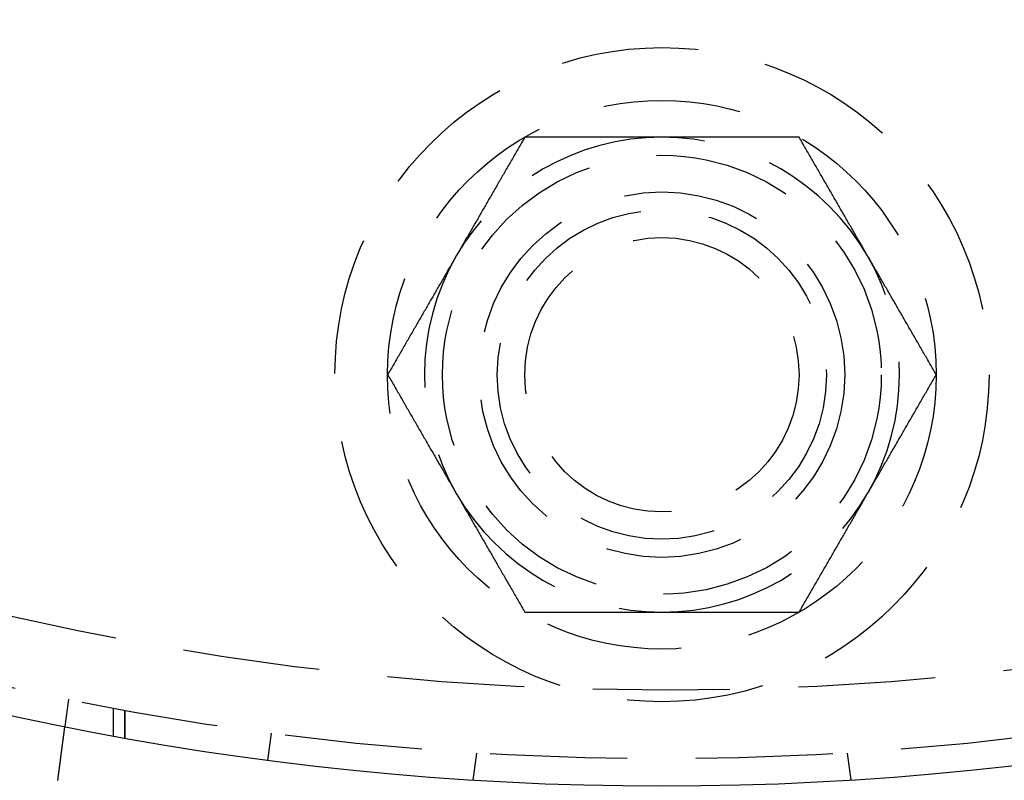
# Model space of a CAD drawing. Extents: x -605 to 337, y -382 to 202.
# Drawn here: x -493 to -458, y -357 to -329 of the extents above; entities that cross this region are included whole.
import ezdxf

# ---------------------------------------------------------------- set-up
doc = ezdxf.new("R2010")
doc.units = 0
doc.header["$LTSCALE"] = 20
doc.linetypes.add('VERDECKT', pattern=[0.375, 0.25, -0.125])
doc.layers.get('0').update_dxf_attribs({"linetype": 'CONTINUOUS'})
doc.layers.add('STEMPEL', color=3, linetype='CONTINUOUS')

# ---------------------------------------------------------------- blocks, each defined once
blk = doc.blocks.new('A$C28CC5901')
at = {"color": 1, "linetype": 'VERDECKT'}
for p, q in [((36.39134, -39.3116), (36.26051, -40.30538)), ((38.02082, -39.62861), (38.02082, -40.64572)), ((38.44975, -40.72415), (38.44975, -39.70779)), ((38.44975, -39.70779), (38.44975, -40.72415)), ((43.66293, -41.53812), (43.79346, -40.54667)), ((51.26302, -41.2695), (51.13218, -42.26328)), ((64.77861, -41.2695), (64.90945, -42.26328))]:
    blk.add_line(p, q, dxfattribs=at)
at = {"color": 1}
for points in [[(53.0263, -18.8188, 0), (52.997, -18.8694, 0), (52.9679, -18.9198, 0), (52.9389, -18.97, 0), (52.91, -19.0201, 0), (52.8812, -19.07, 0), (52.8525, -19.1197, 0), (52.8239, -19.1692, 0), (52.7955, -19.2186, 0), (52.767, -19.2677, 0), (52.7387, -19.3168, 0), (52.7105, -19.3657, 0), (52.6824, -19.4144, 0), (52.6544, -19.4629, 0), (52.6264, -19.5113, 0), (52.5986, -19.5596, 0), (52.5708, -19.6077, 0), (52.5431, -19.6557, 0), (52.5155, -19.7035, 0), (52.4879, -19.7512, 0), (52.4605, -19.7987, 0), (52.4331, -19.8461, 0), (52.4058, -19.8934, 0), (52.3786, -19.9406, 0), (52.3514, -19.9876, 0), (52.3243, -20.0345, 0), (52.2973, -20.0813, 0), (52.2704, -20.128, 0), (52.2435, -20.1745, 0), (52.2167, -20.221, 0), (52.19, -20.2673, 0), (52.1633, -20.3135, 0), (52.1367, -20.3596, 0), (52.1101, -20.4056, 0), (52.0836, -20.4515, 0), (52.0571, -20.4973, 0), (52.0308, -20.543, 0), (52.0044, -20.5887, 0), (51.9781, -20.6342, 0), (51.9519, -20.6796, 0), (51.9257, -20.725, 0), (51.8996, -20.7702, 0), (51.8735, -20.8154, 0), (51.8475, -20.8605, 0), (51.8215, -20.9055, 0), (51.7956, -20.9504, 0), (51.7697, -20.9953, 0), (51.7438, -21.0401, 0), (51.718, -21.0848, 0), (51.6922, -21.1295, 0), (51.6665, -21.174, 0), (51.6407, -21.2186, 0), (51.6151, -21.263, 0), (51.5894, -21.3074, 0), (51.5638, -21.3518, 0), (51.5383, -21.3961, 0), (51.5127, -21.4403, 0), (51.4872, -21.4845, 0), (51.4617, -21.5286, 0), (51.4363, -21.5727, 0), (51.4108, -21.6168, 0), (51.3854, -21.6608, 0), (51.36, -21.7048, 0), (51.3347, -21.7487, 0), (51.3093, -21.7926, 0), (51.284, -21.8365, 0), (51.2587, -21.8803, 0), (51.2334, -21.9241, 0), (51.2081, -21.9679, 0), (51.1829, -22.0116, 0), (51.1576, -22.0554, 0), (51.1324, -22.0991, 0), (51.1072, -22.1428, 0), (51.0819, -22.1864, 0), (51.0567, -22.2301, 0), (51.0315, -22.2738, 0), (51.0063, -22.3174, 0), (50.9811, -22.361, 0), (50.9559, -22.4047, 0), (50.9308, -22.4483, 0), (50.9056, -22.4919, 0), (50.8804, -22.5356, 0), (50.8552, -22.5792, 0), (50.83, -22.6228, 0), (50.8048, -22.6665, 0), (50.7796, -22.7102, 0), (50.7544, -22.7538, 0), (50.7291, -22.7975, 0), (50.7039, -22.8412, 0), (50.6787, -22.8849, 0), (50.6534, -22.9287, 0), (50.6281, -22.9724, 0), (50.6029, -23.0162, 0), (50.5776, -23.0601, 0), (50.5522, -23.1039, 0), (50.5269, -23.1478, 0)], [(58.0249, -18.8188, 0), (57.9743, -18.8188, 0), (57.9236, -18.8188, 0), (57.873, -18.8188, 0), (57.8225, -18.8188, 0), (57.7719, -18.8188, 0), (57.7214, -18.8188, 0), (57.6709, -18.8188, 0), (57.6205, -18.8188, 0), (57.57, -18.8188, 0), (57.5196, -18.8188, 0), (57.4692, -18.8188, 0), (57.4188, -18.8188, 0), (57.3684, -18.8188, 0), (57.318, -18.8188, 0), (57.2676, -18.8188, 0), (57.2173, -18.8188, 0), (57.1669, -18.8188, 0), (57.1165, -18.8188, 0), (57.0661, -18.8188, 0), (57.0157, -18.8188, 0), (56.9653, -18.8188, 0), (56.9149, -18.8188, 0), (56.8644, -18.8188, 0), (56.814, -18.8188, 0), (56.7635, -18.8188, 0), (56.713, -18.8188, 0), (56.6625, -18.8188, 0), (56.6119, -18.8188, 0), (56.5614, -18.8188, 0), (56.5107, -18.8188, 0), (56.4601, -18.8188, 0), (56.4094, -18.8188, 0), (56.3587, -18.8188, 0), (56.3079, -18.8188, 0), (56.2571, -18.8188, 0), (56.2062, -18.8188, 0), (56.1553, -18.8188, 0), (56.1043, -18.8188, 0), (56.0533, -18.8188, 0), (56.0022, -18.8188, 0), (55.9511, -18.8188, 0), (55.8999, -18.8188, 0), (55.8486, -18.8188, 0), (55.7973, -18.8188, 0), (55.7458, -18.8188, 0), (55.6944, -18.8188, 0), (55.6428, -18.8188, 0), (55.5912, -18.8188, 0), (55.5394, -18.8188, 0), (55.4876, -18.8188, 0), (55.4358, -18.8188, 0), (55.3838, -18.8188, 0), (55.3317, -18.8188, 0), (55.2795, -18.8188, 0), (55.2273, -18.8188, 0), (55.1749, -18.8188, 0), (55.1225, -18.8188, 0), (55.0699, -18.8188, 0), (55.0172, -18.8188, 0), (54.9645, -18.8188, 0), (54.9116, -18.8188, 0), (54.8586, -18.8188, 0), (54.8054, -18.8188, 0), (54.7522, -18.8188, 0), (54.6988, -18.8188, 0), (54.6453, -18.8188, 0), (54.5917, -18.8188, 0), (54.538, -18.8188, 0), (54.4841, -18.8188, 0), (54.4301, -18.8188, 0), (54.3759, -18.8188, 0), (54.3216, -18.8188, 0), (54.2671, -18.8188, 0), (54.2125, -18.8188, 0), (54.1578, -18.8188, 0), (54.1029, -18.8188, 0), (54.0478, -18.8188, 0), (53.9926, -18.8188, 0), (53.9372, -18.8188, 0), (53.8816, -18.8188, 0), (53.8259, -18.8188, 0), (53.77, -18.8188, 0), (53.714, -18.8188, 0), (53.6577, -18.8188, 0), (53.6013, -18.8188, 0), (53.5447, -18.8188, 0), (53.4879, -18.8188, 0), (53.4309, -18.8188, 0), (53.3737, -18.8188, 0), (53.3163, -18.8188, 0), (53.2587, -18.8188, 0), (53.2009, -18.8188, 0), (53.1429, -18.8188, 0), (53.0847, -18.8188, 0), (53.0263, -18.8188, 0)], [(63.0236, -18.8188, 0), (62.9652, -18.8188, 0), (62.907, -18.8188, 0), (62.849, -18.8188, 0), (62.7912, -18.8188, 0), (62.7336, -18.8188, 0), (62.6762, -18.8188, 0), (62.619, -18.8188, 0), (62.562, -18.8188, 0), (62.5052, -18.8188, 0), (62.4486, -18.8188, 0), (62.3922, -18.8188, 0), (62.3359, -18.8188, 0), (62.2799, -18.8188, 0), (62.224, -18.8188, 0), (62.1683, -18.8188, 0), (62.1127, -18.8188, 0), (62.0573, -18.8188, 0), (62.0021, -18.8188, 0), (61.947, -18.8188, 0), (61.8921, -18.8188, 0), (61.8374, -18.8188, 0), (61.7828, -18.8188, 0), (61.7283, -18.8188, 0), (61.674, -18.8188, 0), (61.6198, -18.8188, 0), (61.5658, -18.8188, 0), (61.5119, -18.8188, 0), (61.4582, -18.8188, 0), (61.4046, -18.8188, 0), (61.3511, -18.8188, 0), (61.2977, -18.8188, 0), (61.2445, -18.8188, 0), (61.1913, -18.8188, 0), (61.1383, -18.8188, 0), (61.0854, -18.8188, 0), (61.0327, -18.8188, 0), (60.98, -18.8188, 0), (60.9274, -18.8188, 0), (60.875, -18.8188, 0), (60.8226, -18.8188, 0), (60.7703, -18.8188, 0), (60.7182, -18.8188, 0), (60.6661, -18.8188, 0), (60.6141, -18.8188, 0), (60.5623, -18.8188, 0), (60.5105, -18.8188, 0), (60.4587, -18.8188, 0), (60.4071, -18.8188, 0), (60.3555, -18.8188, 0), (60.3041, -18.8188, 0), (60.2526, -18.8188, 0), (60.2013, -18.8188, 0), (60.15, -18.8188, 0), (60.0988, -18.8188, 0), (60.0477, -18.8188, 0), (59.9966, -18.8188, 0), (59.9456, -18.8188, 0), (59.8946, -18.8188, 0), (59.8437, -18.8188, 0), (59.7928, -18.8188, 0), (59.742, -18.8188, 0), (59.6912, -18.8188, 0), (59.6405, -18.8188, 0), (59.5898, -18.8188, 0), (59.5392, -18.8188, 0), (59.4885, -18.8188, 0), (59.438, -18.8188, 0), (59.3874, -18.8188, 0), (59.3369, -18.8188, 0), (59.2864, -18.8188, 0), (59.2359, -18.8188, 0), (59.1855, -18.8188, 0), (59.135, -18.8188, 0), (59.0846, -18.8188, 0), (59.0342, -18.8188, 0), (58.9838, -18.8188, 0), (58.9334, -18.8188, 0), (58.883, -18.8188, 0), (58.8326, -18.8188, 0), (58.7823, -18.8188, 0), (58.7319, -18.8188, 0), (58.6815, -18.8188, 0), (58.6311, -18.8188, 0), (58.5807, -18.8188, 0), (58.5303, -18.8188, 0), (58.4799, -18.8188, 0), (58.4294, -18.8188, 0), (58.379, -18.8188, 0), (58.3285, -18.8188, 0), (58.278, -18.8188, 0), (58.2274, -18.8188, 0), (58.1769, -18.8188, 0), (58.1263, -18.8188, 0), (58.0756, -18.8188, 0), (58.0249, -18.8188, 0)], [(65.523, -23.1478, 0), (65.4977, -23.1039, 0), (65.4723, -23.0601, 0), (65.447, -23.0162, 0), (65.4218, -22.9724, 0), (65.3965, -22.9287, 0), (65.3712, -22.8849, 0), (65.346, -22.8412, 0), (65.3208, -22.7975, 0), (65.2955, -22.7538, 0), (65.2703, -22.7102, 0), (65.2451, -22.6665, 0), (65.2199, -22.6228, 0), (65.1947, -22.5792, 0), (65.1695, -22.5356, 0), (65.1443, -22.4919, 0), (65.1191, -22.4483, 0), (65.094, -22.4047, 0), (65.0688, -22.361, 0), (65.0436, -22.3174, 0), (65.0184, -22.2738, 0), (64.9932, -22.2301, 0), (64.968, -22.1864, 0), (64.9427, -22.1428, 0), (64.9175, -22.0991, 0), (64.8923, -22.0554, 0), (64.867, -22.0116, 0), (64.8418, -21.9679, 0), (64.8165, -21.9241, 0), (64.7912, -21.8803, 0), (64.7659, -21.8365, 0), (64.7406, -21.7926, 0), (64.7152, -21.7487, 0), (64.6899, -21.7048, 0), (64.6645, -21.6608, 0), (64.6391, -21.6168, 0), (64.6136, -21.5727, 0), (64.5882, -21.5286, 0), (64.5627, -21.4845, 0), (64.5372, -21.4403, 0), (64.5116, -21.3961, 0), (64.4861, -21.3518, 0), (64.4605, -21.3074, 0), (64.4348, -21.263, 0), (64.4092, -21.2186, 0), (64.3834, -21.174, 0), (64.3577, -21.1295, 0), (64.3319, -21.0848, 0), (64.3061, -21.0401, 0), (64.2802, -20.9953, 0), (64.2543, -20.9504, 0), (64.2284, -20.9055, 0), (64.2024, -20.8605, 0), (64.1764, -20.8154, 0), (64.1503, -20.7702, 0), (64.1242, -20.725, 0), (64.098, -20.6796, 0), (64.0718, -20.6342, 0), (64.0455, -20.5887, 0), (64.0191, -20.543, 0), (63.9928, -20.4973, 0), (63.9663, -20.4515, 0), (63.9398, -20.4056, 0), (63.9132, -20.3596, 0), (63.8866, -20.3135, 0), (63.8599, -20.2673, 0), (63.8332, -20.221, 0), (63.8064, -20.1745, 0), (63.7795, -20.128, 0), (63.7526, -20.0813, 0), (63.7256, -20.0345, 0), (63.6985, -19.9876, 0), (63.6713, -19.9406, 0), (63.6441, -19.8934, 0), (63.6168, -19.8461, 0), (63.5894, -19.7987, 0), (63.562, -19.7512, 0), (63.5344, -19.7035, 0), (63.5068, -19.6557, 0), (63.4791, -19.6077, 0), (63.4513, -19.5596, 0), (63.4235, -19.5113, 0), (63.3955, -19.4629, 0), (63.3675, -19.4144, 0), (63.3394, -19.3657, 0), (63.3112, -19.3168, 0), (63.2829, -19.2677, 0), (63.2544, -19.2186, 0), (63.226, -19.1692, 0), (63.1974, -19.1197, 0), (63.1687, -19.07, 0), (63.1399, -19.0201, 0), (63.111, -18.97, 0), (63.082, -18.9198, 0), (63.0529, -18.8694, 0), (63.0236, -18.8188, 0)], [(50.5269, -23.1478, 0), (50.5016, -23.1917, 0), (50.4762, -23.2355, 0), (50.4509, -23.2794, 0), (50.4257, -23.3232, 0), (50.4004, -23.3669, 0), (50.3751, -23.4107, 0), (50.3499, -23.4544, 0), (50.3247, -23.4981, 0), (50.2994, -23.5418, 0), (50.2742, -23.5854, 0), (50.249, -23.6291, 0), (50.2238, -23.6728, 0), (50.1986, -23.7164, 0), (50.1734, -23.76, 0), (50.1482, -23.8037, 0), (50.1231, -23.8473, 0), (50.0979, -23.8909, 0), (50.0727, -23.9345, 0), (50.0475, -23.9782, 0), (50.0223, -24.0218, 0), (49.9971, -24.0655, 0), (49.9719, -24.1091, 0), (49.9466, -24.1528, 0), (49.9214, -24.1965, 0), (49.8962, -24.2402, 0), (49.8709, -24.284, 0), (49.8457, -24.3277, 0), (49.8204, -24.3715, 0), (49.7951, -24.4153, 0), (49.7698, -24.4591, 0), (49.7445, -24.503, 0), (49.7191, -24.5469, 0), (49.6938, -24.5908, 0), (49.6684, -24.6348, 0), (49.643, -24.6788, 0), (49.6175, -24.7229, 0), (49.5921, -24.767, 0), (49.5666, -24.8111, 0), (49.5411, -24.8553, 0), (49.5155, -24.8995, 0), (49.49, -24.9438, 0), (49.4644, -24.9882, 0), (49.4387, -25.0326, 0), (49.4131, -25.077, 0), (49.3874, -25.1216, 0), (49.3616, -25.1661, 0), (49.3358, -25.2108, 0), (49.31, -25.2555, 0), (49.2841, -25.3003, 0), (49.2582, -25.3452, 0), (49.2323, -25.3901, 0), (49.2063, -25.4351, 0), (49.1803, -25.4802, 0), (49.1542, -25.5254, 0), (49.1281, -25.5706, 0), (49.1019, -25.616, 0), (49.0757, -25.6614, 0), (49.0494, -25.7069, 0), (49.023, -25.7525, 0), (48.9967, -25.7983, 0), (48.9702, -25.8441, 0), (48.9437, -25.89, 0), (48.9171, -25.936, 0), (48.8905, -25.9821, 0), (48.8638, -26.0283, 0), (48.8371, -26.0746, 0), (48.8103, -26.1211, 0), (48.7834, -26.1676, 0), (48.7565, -26.2143, 0), (48.7295, -26.2611, 0), (48.7024, -26.308, 0), (48.6752, -26.355, 0), (48.648, -26.4022, 0), (48.6207, -26.4494, 0), (48.5933, -26.4969, 0), (48.5659, -26.5444, 0), (48.5383, -26.5921, 0), (48.5107, -26.6399, 0), (48.483, -26.6879, 0), (48.4552, -26.736, 0), (48.4274, -26.7843, 0), (48.3994, -26.8327, 0), (48.3714, -26.8812, 0), (48.3433, -26.9299, 0), (48.3151, -26.9788, 0), (48.2868, -27.0278, 0), (48.2584, -27.077, 0), (48.2299, -27.1264, 0), (48.2013, -27.1759, 0), (48.1726, -27.2256, 0), (48.1438, -27.2755, 0), (48.1149, -27.3256, 0), (48.0859, -27.3758, 0), (48.0568, -27.4262, 0), (48.0276, -27.4768, 0)], [(68.0223, -27.4768, 0), (67.9931, -27.4262, 0), (67.964, -27.3758, 0), (67.935, -27.3256, 0), (67.9061, -27.2755, 0), (67.8773, -27.2256, 0), (67.8486, -27.1759, 0), (67.82, -27.1264, 0), (67.7915, -27.077, 0), (67.7631, -27.0278, 0), (67.7348, -26.9788, 0), (67.7066, -26.9299, 0), (67.6785, -26.8812, 0), (67.6505, -26.8327, 0), (67.6225, -26.7843, 0), (67.5947, -26.736, 0), (67.5669, -26.6879, 0), (67.5392, -26.6399, 0), (67.5116, -26.5921, 0), (67.484, -26.5444, 0), (67.4566, -26.4969, 0), (67.4292, -26.4494, 0), (67.4019, -26.4022, 0), (67.3747, -26.355, 0), (67.3475, -26.308, 0), (67.3204, -26.2611, 0), (67.2934, -26.2143, 0), (67.2665, -26.1676, 0), (67.2396, -26.1211, 0), (67.2128, -26.0746, 0), (67.1861, -26.0283, 0), (67.1594, -25.9821, 0), (67.1327, -25.936, 0), (67.1062, -25.89, 0), (67.0797, -25.8441, 0), (67.0532, -25.7983, 0), (67.0268, -25.7525, 0), (67.0005, -25.7069, 0), (66.9742, -25.6614, 0), (66.948, -25.616, 0), (66.9218, -25.5706, 0), (66.8957, -25.5254, 0), (66.8696, -25.4802, 0), (66.8436, -25.4351, 0), (66.8176, -25.3901, 0), (66.7917, -25.3452, 0), (66.7657, -25.3003, 0), (66.7399, -25.2555, 0), (66.7141, -25.2108, 0), (66.6883, -25.1661, 0), (66.6625, -25.1216, 0), (66.6368, -25.077, 0), (66.6112, -25.0326, 0), (66.5855, -24.9882, 0), (66.5599, -24.9438, 0), (66.5344, -24.8995, 0), (66.5088, -24.8553, 0), (66.4833, -24.8111, 0), (66.4578, -24.767, 0), (66.4324, -24.7229, 0), (66.4069, -24.6788, 0), (66.3815, -24.6348, 0), (66.3561, -24.5908, 0), (66.3308, -24.5469, 0), (66.3054, -24.503, 0), (66.2801, -24.4591, 0), (66.2548, -24.4153, 0), (66.2295, -24.3715, 0), (66.2042, -24.3277, 0), (66.179, -24.284, 0), (66.1537, -24.2402, 0), (66.1285, -24.1965, 0), (66.1033, -24.1528, 0), (66.078, -24.1091, 0), (66.0528, -24.0655, 0), (66.0276, -24.0218, 0), (66.0024, -23.9782, 0), (65.9772, -23.9345, 0), (65.952, -23.8909, 0), (65.9268, -23.8473, 0), (65.9017, -23.8037, 0), (65.8765, -23.76, 0), (65.8513, -23.7164, 0), (65.8261, -23.6728, 0), (65.8009, -23.6291, 0), (65.7757, -23.5854, 0), (65.7505, -23.5418, 0), (65.7252, -23.4981, 0), (65.7, -23.4544, 0), (65.6748, -23.4107, 0), (65.6495, -23.3669, 0), (65.6242, -23.3232, 0), (65.599, -23.2794, 0), (65.5737, -23.2355, 0), (65.5483, -23.1917, 0), (65.523, -23.1478, 0)], [(48.0276, -27.4768, 0), (48.0568, -27.5274, 0), (48.0859, -27.5778, 0), (48.1149, -27.628, 0), (48.1438, -27.6781, 0), (48.1726, -27.728, 0), (48.2013, -27.7777, 0), (48.2299, -27.8272, 0), (48.2584, -27.8766, 0), (48.2868, -27.9257, 0), (48.3151, -27.9748, 0), (48.3433, -28.0237, 0), (48.3714, -28.0724, 0), (48.3994, -28.1209, 0), (48.4274, -28.1693, 0), (48.4552, -28.2176, 0), (48.483, -28.2657, 0), (48.5107, -28.3137, 0), (48.5383, -28.3615, 0), (48.5659, -28.4092, 0), (48.5933, -28.4567, 0), (48.6207, -28.5041, 0), (48.648, -28.5514, 0), (48.6752, -28.5986, 0), (48.7024, -28.6456, 0), (48.7295, -28.6925, 0), (48.7565, -28.7393, 0), (48.7834, -28.786, 0), (48.8103, -28.8325, 0), (48.8371, -28.879, 0), (48.8638, -28.9253, 0), (48.8905, -28.9715, 0), (48.9171, -29.0176, 0), (48.9437, -29.0636, 0), (48.9702, -29.1095, 0), (48.9967, -29.1553, 0), (49.023, -29.201, 0), (49.0494, -29.2467, 0), (49.0757, -29.2922, 0), (49.1019, -29.3376, 0), (49.1281, -29.383, 0), (49.1542, -29.4282, 0), (49.1803, -29.4734, 0), (49.2063, -29.5185, 0), (49.2323, -29.5635, 0), (49.2582, -29.6084, 0), (49.2841, -29.6533, 0), (49.31, -29.6981, 0), (49.3358, -29.7428, 0), (49.3616, -29.7875, 0), (49.3874, -29.832, 0), (49.4131, -29.8766, 0), (49.4387, -29.921, 0), (49.4644, -29.9654, 0), (49.49, -30.0098, 0), (49.5155, -30.0541, 0), (49.5411, -30.0983, 0), (49.5666, -30.1425, 0), (49.5921, -30.1866, 0), (49.6175, -30.2307, 0), (49.643, -30.2748, 0), (49.6684, -30.3188, 0), (49.6938, -30.3628, 0), (49.7191, -30.4067, 0), (49.7445, -30.4506, 0), (49.7698, -30.4945, 0), (49.7951, -30.5383, 0), (49.8204, -30.5821, 0), (49.8457, -30.6259, 0), (49.8709, -30.6696, 0), (49.8962, -30.7134, 0), (49.9214, -30.7571, 0), (49.9466, -30.8008, 0), (49.9719, -30.8444, 0), (49.9971, -30.8881, 0), (50.0223, -30.9318, 0), (50.0475, -30.9754, 0), (50.0727, -31.019, 0), (50.0979, -31.0627, 0), (50.1231, -31.1063, 0), (50.1482, -31.1499, 0), (50.1734, -31.1936, 0), (50.1986, -31.2372, 0), (50.2238, -31.2808, 0), (50.249, -31.3245, 0), (50.2742, -31.3682, 0), (50.2994, -31.4118, 0), (50.3247, -31.4555, 0), (50.3499, -31.4992, 0), (50.3751, -31.5429, 0), (50.4004, -31.5867, 0), (50.4257, -31.6304, 0), (50.4509, -31.6742, 0), (50.4762, -31.7181, 0), (50.5016, -31.7619, 0), (50.5269, -31.8058, 0)], [(65.523, -31.8058, 0), (65.5483, -31.7619, 0), (65.5737, -31.7181, 0), (65.599, -31.6742, 0), (65.6242, -31.6304, 0), (65.6495, -31.5867, 0), (65.6748, -31.5429, 0), (65.7, -31.4992, 0), (65.7252, -31.4555, 0), (65.7505, -31.4118, 0), (65.7757, -31.3682, 0), (65.8009, -31.3245, 0), (65.8261, -31.2808, 0), (65.8513, -31.2372, 0), (65.8765, -31.1936, 0), (65.9017, -31.1499, 0), (65.9268, -31.1063, 0), (65.952, -31.0627, 0), (65.9772, -31.019, 0), (66.0024, -30.9754, 0), (66.0276, -30.9318, 0), (66.0528, -30.8881, 0), (66.078, -30.8444, 0), (66.1033, -30.8008, 0), (66.1285, -30.7571, 0), (66.1537, -30.7134, 0), (66.179, -30.6696, 0), (66.2042, -30.6259, 0), (66.2295, -30.5821, 0), (66.2548, -30.5383, 0), (66.2801, -30.4945, 0), (66.3054, -30.4506, 0), (66.3308, -30.4067, 0), (66.3561, -30.3628, 0), (66.3815, -30.3188, 0), (66.4069, -30.2748, 0), (66.4324, -30.2307, 0), (66.4578, -30.1866, 0), (66.4833, -30.1425, 0), (66.5088, -30.0983, 0), (66.5344, -30.0541, 0), (66.5599, -30.0098, 0), (66.5855, -29.9654, 0), (66.6112, -29.921, 0), (66.6368, -29.8766, 0), (66.6625, -29.832, 0), (66.6883, -29.7875, 0), (66.7141, -29.7428, 0), (66.7399, -29.6981, 0), (66.7657, -29.6533, 0), (66.7917, -29.6084, 0), (66.8176, -29.5635, 0), (66.8436, -29.5185, 0), (66.8696, -29.4734, 0), (66.8957, -29.4282, 0), (66.9218, -29.383, 0), (66.948, -29.3376, 0), (66.9742, -29.2922, 0), (67.0005, -29.2467, 0), (67.0268, -29.201, 0), (67.0532, -29.1553, 0), (67.0797, -29.1095, 0), (67.1062, -29.0636, 0), (67.1327, -29.0176, 0), (67.1594, -28.9715, 0), (67.1861, -28.9253, 0), (67.2128, -28.879, 0), (67.2396, -28.8325, 0), (67.2665, -28.786, 0), (67.2934, -28.7393, 0), (67.3204, -28.6925, 0), (67.3475, -28.6456, 0), (67.3747, -28.5986, 0), (67.4019, -28.5514, 0), (67.4292, -28.5041, 0), (67.4566, -28.4567, 0), (67.484, -28.4092, 0), (67.5116, -28.3615, 0), (67.5392, -28.3137, 0), (67.5669, -28.2657, 0), (67.5947, -28.2176, 0), (67.6225, -28.1693, 0), (67.6505, -28.1209, 0), (67.6785, -28.0724, 0), (67.7066, -28.0237, 0), (67.7348, -27.9748, 0), (67.7631, -27.9257, 0), (67.7915, -27.8766, 0), (67.82, -27.8272, 0), (67.8486, -27.7777, 0), (67.8773, -27.728, 0), (67.9061, -27.6781, 0), (67.935, -27.628, 0), (67.964, -27.5778, 0), (67.9931, -27.5274, 0), (68.0223, -27.4768, 0)], [(50.5269, -31.8058, 0), (50.5522, -31.8497, 0), (50.5776, -31.8935, 0), (50.6029, -31.9374, 0), (50.6281, -31.9812, 0), (50.6534, -32.0249, 0), (50.6787, -32.0687, 0), (50.7039, -32.1124, 0), (50.7291, -32.1561, 0), (50.7544, -32.1998, 0), (50.7796, -32.2434, 0), (50.8048, -32.2871, 0), (50.83, -32.3308, 0), (50.8552, -32.3744, 0), (50.8804, -32.418, 0), (50.9056, -32.4617, 0), (50.9308, -32.5053, 0), (50.9559, -32.5489, 0), (50.9811, -32.5925, 0), (51.0063, -32.6362, 0), (51.0315, -32.6798, 0), (51.0567, -32.7235, 0), (51.0819, -32.7671, 0), (51.1072, -32.8108, 0), (51.1324, -32.8545, 0), (51.1576, -32.8982, 0), (51.1829, -32.942, 0), (51.2081, -32.9857, 0), (51.2334, -33.0295, 0), (51.2587, -33.0733, 0), (51.284, -33.1171, 0), (51.3093, -33.161, 0), (51.3347, -33.2049, 0), (51.36, -33.2488, 0), (51.3854, -33.2928, 0), (51.4108, -33.3368, 0), (51.4363, -33.3809, 0), (51.4617, -33.425, 0), (51.4872, -33.4691, 0), (51.5127, -33.5133, 0), (51.5383, -33.5575, 0), (51.5638, -33.6018, 0), (51.5894, -33.6462, 0), (51.6151, -33.6906, 0), (51.6407, -33.735, 0), (51.6665, -33.7796, 0), (51.6922, -33.8241, 0), (51.718, -33.8688, 0), (51.7438, -33.9135, 0), (51.7697, -33.9583, 0), (51.7956, -34.0032, 0), (51.8215, -34.0481, 0), (51.8475, -34.0931, 0), (51.8735, -34.1382, 0), (51.8996, -34.1834, 0), (51.9257, -34.2286, 0), (51.9519, -34.274, 0), (51.9781, -34.3194, 0), (52.0044, -34.3649, 0), (52.0308, -34.4105, 0), (52.0571, -34.4563, 0), (52.0836, -34.5021, 0), (52.1101, -34.548, 0), (52.1367, -34.594, 0), (52.1633, -34.6401, 0), (52.19, -34.6863, 0), (52.2167, -34.7326, 0), (52.2435, -34.7791, 0), (52.2704, -34.8256, 0), (52.2973, -34.8723, 0), (52.3243, -34.9191, 0), (52.3514, -34.966, 0), (52.3786, -35.013, 0), (52.4058, -35.0602, 0), (52.4331, -35.1074, 0), (52.4605, -35.1549, 0), (52.4879, -35.2024, 0), (52.5155, -35.2501, 0), (52.5431, -35.2979, 0), (52.5708, -35.3459, 0), (52.5986, -35.394, 0), (52.6264, -35.4423, 0), (52.6544, -35.4907, 0), (52.6824, -35.5392, 0), (52.7105, -35.5879, 0), (52.7387, -35.6368, 0), (52.767, -35.6858, 0), (52.7955, -35.735, 0), (52.8239, -35.7844, 0), (52.8525, -35.8339, 0), (52.8812, -35.8836, 0), (52.91, -35.9335, 0), (52.9389, -35.9836, 0), (52.9679, -36.0338, 0), (52.997, -36.0842, 0), (53.0263, -36.1348, 0)], [(63.0236, -36.1348, 0), (63.0529, -36.0842, 0), (63.082, -36.0338, 0), (63.111, -35.9836, 0), (63.1399, -35.9335, 0), (63.1687, -35.8836, 0), (63.1974, -35.8339, 0), (63.226, -35.7844, 0), (63.2544, -35.735, 0), (63.2829, -35.6858, 0), (63.3112, -35.6368, 0), (63.3394, -35.5879, 0), (63.3675, -35.5392, 0), (63.3955, -35.4907, 0), (63.4235, -35.4423, 0), (63.4513, -35.394, 0), (63.4791, -35.3459, 0), (63.5068, -35.2979, 0), (63.5344, -35.2501, 0), (63.562, -35.2024, 0), (63.5894, -35.1549, 0), (63.6168, -35.1074, 0), (63.6441, -35.0602, 0), (63.6713, -35.013, 0), (63.6985, -34.966, 0), (63.7256, -34.9191, 0), (63.7526, -34.8723, 0), (63.7795, -34.8256, 0), (63.8064, -34.7791, 0), (63.8332, -34.7326, 0), (63.8599, -34.6863, 0), (63.8866, -34.6401, 0), (63.9132, -34.594, 0), (63.9398, -34.548, 0), (63.9663, -34.5021, 0), (63.9928, -34.4563, 0), (64.0191, -34.4105, 0), (64.0455, -34.3649, 0), (64.0718, -34.3194, 0), (64.098, -34.274, 0), (64.1242, -34.2286, 0), (64.1503, -34.1834, 0), (64.1764, -34.1382, 0), (64.2024, -34.0931, 0), (64.2284, -34.0481, 0), (64.2543, -34.0032, 0), (64.2802, -33.9583, 0), (64.3061, -33.9135, 0), (64.3319, -33.8688, 0), (64.3577, -33.8241, 0), (64.3834, -33.7796, 0), (64.4092, -33.735, 0), (64.4348, -33.6906, 0), (64.4605, -33.6462, 0), (64.4861, -33.6018, 0), (64.5116, -33.5575, 0), (64.5372, -33.5133, 0), (64.5627, -33.4691, 0), (64.5882, -33.425, 0), (64.6136, -33.3809, 0), (64.6391, -33.3368, 0), (64.6645, -33.2928, 0), (64.6899, -33.2488, 0), (64.7152, -33.2049, 0), (64.7406, -33.161, 0), (64.7659, -33.1171, 0), (64.7912, -33.0733, 0), (64.8165, -33.0295, 0), (64.8418, -32.9857, 0), (64.867, -32.942, 0), (64.8923, -32.8982, 0), (64.9175, -32.8545, 0), (64.9427, -32.8108, 0), (64.968, -32.7671, 0), (64.9932, -32.7235, 0), (65.0184, -32.6798, 0), (65.0436, -32.6362, 0), (65.0688, -32.5925, 0), (65.094, -32.5489, 0), (65.1191, -32.5053, 0), (65.1443, -32.4617, 0), (65.1695, -32.418, 0), (65.1947, -32.3744, 0), (65.2199, -32.3308, 0), (65.2451, -32.2871, 0), (65.2703, -32.2434, 0), (65.2955, -32.1998, 0), (65.3208, -32.1561, 0), (65.346, -32.1124, 0), (65.3712, -32.0687, 0), (65.3965, -32.0249, 0), (65.4218, -31.9812, 0), (65.447, -31.9374, 0), (65.4723, -31.8935, 0), (65.4977, -31.8497, 0), (65.523, -31.8058, 0)], [(53.0263, -36.1348, 0), (53.0847, -36.1348, 0), (53.1429, -36.1348, 0), (53.2009, -36.1348, 0), (53.2587, -36.1348, 0), (53.3163, -36.1348, 0), (53.3737, -36.1348, 0), (53.4309, -36.1348, 0), (53.4879, -36.1348, 0), (53.5447, -36.1348, 0), (53.6013, -36.1348, 0), (53.6577, -36.1348, 0), (53.714, -36.1348, 0), (53.77, -36.1348, 0), (53.8259, -36.1348, 0), (53.8816, -36.1348, 0), (53.9372, -36.1348, 0), (53.9926, -36.1348, 0), (54.0478, -36.1348, 0), (54.1029, -36.1348, 0), (54.1578, -36.1348, 0), (54.2125, -36.1348, 0), (54.2671, -36.1348, 0), (54.3216, -36.1348, 0), (54.3759, -36.1348, 0), (54.4301, -36.1348, 0), (54.4841, -36.1348, 0), (54.538, -36.1348, 0), (54.5917, -36.1348, 0), (54.6453, -36.1348, 0), (54.6988, -36.1348, 0), (54.7522, -36.1348, 0), (54.8054, -36.1348, 0), (54.8586, -36.1348, 0), (54.9116, -36.1348, 0), (54.9645, -36.1348, 0), (55.0172, -36.1348, 0), (55.0699, -36.1348, 0), (55.1225, -36.1348, 0), (55.1749, -36.1348, 0), (55.2273, -36.1348, 0), (55.2795, -36.1348, 0), (55.3317, -36.1348, 0), (55.3838, -36.1348, 0), (55.4358, -36.1348, 0), (55.4876, -36.1348, 0), (55.5394, -36.1348, 0), (55.5912, -36.1348, 0), (55.6428, -36.1348, 0), (55.6944, -36.1348, 0), (55.7458, -36.1348, 0), (55.7973, -36.1348, 0), (55.8486, -36.1348, 0), (55.8999, -36.1348, 0), (55.9511, -36.1348, 0), (56.0022, -36.1348, 0), (56.0533, -36.1348, 0), (56.1043, -36.1348, 0), (56.1553, -36.1348, 0), (56.2062, -36.1348, 0), (56.2571, -36.1348, 0), (56.3079, -36.1348, 0), (56.3587, -36.1348, 0), (56.4094, -36.1348, 0), (56.4601, -36.1348, 0), (56.5107, -36.1348, 0), (56.5614, -36.1348, 0), (56.6119, -36.1348, 0), (56.6625, -36.1348, 0), (56.713, -36.1348, 0), (56.7635, -36.1348, 0), (56.814, -36.1348, 0), (56.8644, -36.1348, 0), (56.9149, -36.1348, 0), (56.9653, -36.1348, 0), (57.0157, -36.1348, 0), (57.0661, -36.1348, 0), (57.1165, -36.1348, 0), (57.1669, -36.1348, 0), (57.2173, -36.1348, 0), (57.2676, -36.1348, 0), (57.318, -36.1348, 0), (57.3684, -36.1348, 0), (57.4188, -36.1348, 0), (57.4692, -36.1348, 0), (57.5196, -36.1348, 0), (57.57, -36.1348, 0), (57.6205, -36.1348, 0), (57.6709, -36.1348, 0), (57.7214, -36.1348, 0), (57.7719, -36.1348, 0), (57.8225, -36.1348, 0), (57.873, -36.1348, 0), (57.9236, -36.1348, 0), (57.9743, -36.1348, 0), (58.0249, -36.1348, 0)], [(58.0249, -36.1348, 0), (58.0756, -36.1348, 0), (58.1263, -36.1348, 0), (58.1769, -36.1348, 0), (58.2274, -36.1348, 0), (58.278, -36.1348, 0), (58.3285, -36.1348, 0), (58.379, -36.1348, 0), (58.4294, -36.1348, 0), (58.4799, -36.1348, 0), (58.5303, -36.1348, 0), (58.5807, -36.1348, 0), (58.6311, -36.1348, 0), (58.6815, -36.1348, 0), (58.7319, -36.1348, 0), (58.7823, -36.1348, 0), (58.8326, -36.1348, 0), (58.883, -36.1348, 0), (58.9334, -36.1348, 0), (58.9838, -36.1348, 0), (59.0342, -36.1348, 0), (59.0846, -36.1348, 0), (59.135, -36.1348, 0), (59.1855, -36.1348, 0), (59.2359, -36.1348, 0), (59.2864, -36.1348, 0), (59.3369, -36.1348, 0), (59.3874, -36.1348, 0), (59.438, -36.1348, 0), (59.4885, -36.1348, 0), (59.5392, -36.1348, 0), (59.5898, -36.1348, 0), (59.6405, -36.1348, 0), (59.6912, -36.1348, 0), (59.742, -36.1348, 0), (59.7928, -36.1348, 0), (59.8437, -36.1348, 0), (59.8946, -36.1348, 0), (59.9456, -36.1348, 0), (59.9966, -36.1348, 0), (60.0477, -36.1348, 0), (60.0988, -36.1348, 0), (60.15, -36.1348, 0), (60.2013, -36.1348, 0), (60.2526, -36.1348, 0), (60.3041, -36.1348, 0), (60.3555, -36.1348, 0), (60.4071, -36.1348, 0), (60.4587, -36.1348, 0), (60.5105, -36.1348, 0), (60.5623, -36.1348, 0), (60.6141, -36.1348, 0), (60.6661, -36.1348, 0), (60.7182, -36.1348, 0), (60.7703, -36.1348, 0), (60.8226, -36.1348, 0), (60.875, -36.1348, 0), (60.9274, -36.1348, 0), (60.98, -36.1348, 0), (61.0327, -36.1348, 0), (61.0854, -36.1348, 0), (61.1383, -36.1348, 0), (61.1913, -36.1348, 0), (61.2445, -36.1348, 0), (61.2977, -36.1348, 0), (61.3511, -36.1348, 0), (61.4046, -36.1348, 0), (61.4582, -36.1348, 0), (61.5119, -36.1348, 0), (61.5658, -36.1348, 0), (61.6198, -36.1348, 0), (61.674, -36.1348, 0), (61.7283, -36.1348, 0), (61.7828, -36.1348, 0), (61.8374, -36.1348, 0), (61.8921, -36.1348, 0), (61.947, -36.1348, 0), (62.0021, -36.1348, 0), (62.0573, -36.1348, 0), (62.1127, -36.1348, 0), (62.1683, -36.1348, 0), (62.224, -36.1348, 0), (62.2799, -36.1348, 0), (62.3359, -36.1348, 0), (62.3922, -36.1348, 0), (62.4486, -36.1348, 0), (62.5052, -36.1348, 0), (62.562, -36.1348, 0), (62.619, -36.1348, 0), (62.6762, -36.1348, 0), (62.7336, -36.1348, 0), (62.7912, -36.1348, 0), (62.849, -36.1348, 0), (62.907, -36.1348, 0), (62.9652, -36.1348, 0), (63.0236, -36.1348, 0)]]:
    blk.add_polyline3d(points, dxfattribs=at)
at = {"color": 3}
blk.add_polyline3d([(36.0025, -42.2652, 0), (36.0039, -42.2545, 0), (36.0053, -42.2439, 0), (36.0067, -42.2334, 0), (36.0081, -42.2228, 0), (36.0095, -42.2123, 0), (36.0108, -42.2019, 0), (36.0122, -42.1914, 0), (36.0136, -42.181, 0), (36.0149, -42.1706, 0), (36.0163, -42.1602, 0), (36.0177, -42.1499, 0), (36.019, -42.1396, 0), (36.0204, -42.1294, 0), (36.0217, -42.1191, 0), (36.0231, -42.109, 0), (36.0244, -42.0988, 0), (36.0257, -42.0887, 0), (36.0271, -42.0786, 0), (36.0284, -42.0685, 0), (36.0297, -42.0585, 0), (36.031, -42.0485, 0), (36.0323, -42.0385, 0), (36.0336, -42.0286, 0), (36.0349, -42.0187, 0), (36.0362, -42.0089, 0), (36.0375, -41.9991, 0), (36.0388, -41.9893, 0), (36.0401, -41.9796, 0), (36.0414, -41.9699, 0), (36.0426, -41.9602, 0), (36.0439, -41.9506, 0), (36.0452, -41.941, 0), (36.0464, -41.9315, 0), (36.0477, -41.9219, 0), (36.0489, -41.9125, 0), (36.0502, -41.903, 0), (36.0514, -41.8937, 0), (36.0526, -41.8843, 0), (36.0539, -41.875, 0), (36.0551, -41.8657, 0), (36.0563, -41.8565, 0), (36.0575, -41.8473, 0), (36.0587, -41.8382, 0), (36.0599, -41.8291, 0), (36.0611, -41.82, 0), (36.0623, -41.811, 0), (36.0635, -41.802, 0), (36.0647, -41.7931, 0), (36.0658, -41.7842, 0), (36.067, -41.7754, 0), (36.0681, -41.7666, 0), (36.0693, -41.7578, 0), (36.0704, -41.7491, 0), (36.0716, -41.7403, 0), (36.0727, -41.7316, 0), (36.0739, -41.7229, 0), (36.075, -41.7141, 0), (36.0762, -41.7054, 0), (36.0773, -41.6967, 0), (36.0785, -41.688, 0), (36.0796, -41.6793, 0), (36.0808, -41.6705, 0), (36.0819, -41.6618, 0), (36.0831, -41.6532, 0), (36.0842, -41.6445, 0), (36.0854, -41.6358, 0), (36.0865, -41.6271, 0), (36.0876, -41.6184, 0), (36.0888, -41.6098, 0), (36.0899, -41.6011, 0), (36.0911, -41.5925, 0), (36.0922, -41.5839, 0), (36.0933, -41.5752, 0), (36.0945, -41.5666, 0), (36.0956, -41.558, 0), (36.0967, -41.5494, 0), (36.0979, -41.5409, 0), (36.099, -41.5323, 0), (36.1001, -41.5237, 0), (36.1012, -41.5152, 0), (36.1024, -41.5067, 0), (36.1035, -41.4982, 0), (36.1046, -41.4897, 0), (36.1057, -41.4812, 0), (36.1068, -41.4727, 0), (36.1079, -41.4642, 0), (36.1091, -41.4558, 0), (36.1102, -41.4474, 0), (36.1113, -41.439, 0), (36.1124, -41.4306, 0), (36.1135, -41.4222, 0), (36.1146, -41.4138, 0), (36.1157, -41.4055, 0), (36.1168, -41.3972, 0), (36.1179, -41.3889, 0), (36.119, -41.3806, 0), (36.12, -41.3723, 0), (36.1211, -41.3641, 0), (36.1222, -41.3559, 0), (36.1233, -41.3477, 0), (36.1244, -41.3395, 0), (36.1254, -41.3313, 0), (36.1265, -41.3232, 0), (36.1276, -41.3151, 0), (36.1286, -41.307, 0), (36.1297, -41.2989, 0), (36.1308, -41.2909, 0), (36.1318, -41.2829, 0), (36.1329, -41.2749, 0), (36.1339, -41.2669, 0), (36.135, -41.259, 0), (36.136, -41.251, 0), (36.137, -41.2432, 0), (36.1381, -41.2353, 0), (36.1391, -41.2275, 0), (36.1401, -41.2196, 0), (36.1412, -41.2119, 0), (36.1422, -41.2041, 0), (36.1432, -41.1964, 0), (36.1442, -41.1887, 0), (36.1452, -41.181, 0), (36.1462, -41.1734, 0), (36.1472, -41.1658, 0), (36.1482, -41.1582, 0), (36.1492, -41.1507, 0), (36.1502, -41.1431, 0), (36.1512, -41.1357, 0), (36.1522, -41.1282, 0), (36.1532, -41.1208, 0), (36.1541, -41.1134, 0), (36.1551, -41.1061, 0), (36.1561, -41.0988, 0), (36.157, -41.0915, 0), (36.158, -41.0842, 0), (36.1589, -41.077, 0), (36.1599, -41.0698, 0), (36.1608, -41.0627, 0), (36.1617, -41.0555, 0), (36.1627, -41.0485, 0), (36.1636, -41.0414, 0), (36.1645, -41.0344, 0), (36.1655, -41.0274, 0), (36.1664, -41.0205, 0), (36.1673, -41.0136, 0), (36.1682, -41.0067, 0), (36.1691, -40.9998, 0), (36.17, -40.993, 0), (36.1709, -40.9862, 0), (36.1718, -40.9795, 0), (36.1726, -40.9728, 0), (36.1735, -40.9661, 0), (36.1744, -40.9595, 0), (36.1753, -40.9529, 0), (36.1761, -40.9463, 0), (36.177, -40.9398, 0), (36.1778, -40.9333, 0), (36.1787, -40.9269, 0), (36.1795, -40.9204, 0), (36.1804, -40.9141, 0), (36.1812, -40.9077, 0), (36.182, -40.9014, 0), (36.1829, -40.8951, 0), (36.1837, -40.8889, 0), (36.1845, -40.8827, 0), (36.1853, -40.8765, 0), (36.1861, -40.8704, 0), (36.1869, -40.8643, 0), (36.1877, -40.8583, 0), (36.1885, -40.8523, 0), (36.1893, -40.8463, 0), (36.1901, -40.8404, 0), (36.1909, -40.8345, 0), (36.1916, -40.8286, 0), (36.1924, -40.8228, 0), (36.1932, -40.817, 0), (36.1939, -40.8113, 0), (36.1947, -40.8056, 0), (36.1954, -40.7999, 0), (36.1961, -40.7943, 0), (36.1969, -40.7887, 0), (36.1976, -40.7831, 0), (36.1983, -40.7776, 0), (36.1991, -40.7722, 0), (36.1998, -40.7667, 0), (36.2005, -40.7614, 0), (36.2012, -40.756, 0), (36.2019, -40.7507, 0), (36.2026, -40.7454, 0), (36.2033, -40.7402, 0), (36.2039, -40.735, 0), (36.2046, -40.7299, 0), (36.2053, -40.7248, 0), (36.206, -40.7197, 0), (36.2066, -40.7147, 0), (36.2073, -40.7097, 0), (36.2079, -40.7047, 0), (36.2086, -40.6998, 0), (36.2092, -40.695, 0), (36.2099, -40.6902, 0), (36.2105, -40.6854, 0), (36.2111, -40.6807, 0), (36.2117, -40.6759, 0), (36.2123, -40.6713, 0), (36.213, -40.6666, 0), (36.2136, -40.6619, 0), (36.2142, -40.6573, 0), (36.2148, -40.6527, 0), (36.2154, -40.6481, 0), (36.216, -40.6435, 0), (36.2166, -40.6389, 0), (36.2172, -40.6344, 0), (36.2178, -40.6299, 0), (36.2184, -40.6254, 0), (36.219, -40.6209, 0), (36.2196, -40.6165, 0), (36.2201, -40.6121, 0), (36.2207, -40.6077, 0), (36.2213, -40.6033, 0), (36.2219, -40.5989, 0), (36.2224, -40.5946, 0), (36.223, -40.5903, 0), (36.2236, -40.586, 0), (36.2241, -40.5818, 0), (36.2247, -40.5775, 0), (36.2252, -40.5733, 0), (36.2258, -40.5691, 0), (36.2263, -40.565, 0), (36.2269, -40.5608, 0), (36.2274, -40.5567, 0), (36.228, -40.5526, 0), (36.2285, -40.5486, 0), (36.229, -40.5445, 0), (36.2296, -40.5405, 0), (36.2301, -40.5366, 0), (36.2306, -40.5326, 0), (36.2311, -40.5287, 0), (36.2316, -40.5248, 0), (36.2321, -40.5209, 0), (36.2326, -40.5171, 0), (36.2331, -40.5133, 0), (36.2336, -40.5095, 0), (36.2341, -40.5058, 0), (36.2346, -40.502, 0), (36.2351, -40.4983, 0), (36.2356, -40.4947, 0), (36.2361, -40.4911, 0), (36.2365, -40.4875, 0), (36.237, -40.4839, 0), (36.2375, -40.4803, 0), (36.2379, -40.4768, 0), (36.2384, -40.4734, 0), (36.2388, -40.4699, 0), (36.2393, -40.4665, 0), (36.2397, -40.4631, 0), (36.2402, -40.4598, 0), (36.2406, -40.4565, 0), (36.2411, -40.4532, 0), (36.2415, -40.4499, 0), (36.2419, -40.4467, 0), (36.2423, -40.4435, 0), (36.2427, -40.4404, 0), (36.2431, -40.4373, 0), (36.2436, -40.4342, 0), (36.244, -40.4312, 0), (36.2443, -40.4281, 0), (36.2447, -40.4252, 0), (36.2451, -40.4222, 0), (36.2455, -40.4193, 0), (36.2459, -40.4165, 0), (36.2463, -40.4137, 0), (36.2466, -40.4109, 0), (36.247, -40.4081, 0), (36.2473, -40.4054, 0), (36.2477, -40.4027, 0), (36.248, -40.4001, 0), (36.2484, -40.3975, 0), (36.2487, -40.3949, 0), (36.2491, -40.3924, 0), (36.2494, -40.3899, 0), (36.2497, -40.3874, 0), (36.25, -40.385, 0), (36.2503, -40.3826, 0), (36.2506, -40.3803, 0), (36.2509, -40.378, 0), (36.2512, -40.3757, 0), (36.2515, -40.3735, 0), (36.2518, -40.3713, 0), (36.2521, -40.3692, 0), (36.2524, -40.3671, 0), (36.2527, -40.365, 0), (36.2529, -40.3629, 0), (36.2532, -40.3609, 0), (36.2535, -40.359, 0), (36.2537, -40.357, 0), (36.254, -40.3551, 0), (36.2542, -40.3533, 0), (36.2544, -40.3515, 0), (36.2547, -40.3497, 0), (36.2549, -40.3479, 0), (36.2551, -40.3462, 0), (36.2554, -40.3445, 0), (36.2556, -40.3429, 0), (36.2558, -40.3413, 0), (36.256, -40.3397, 0), (36.2562, -40.3382, 0), (36.2564, -40.3367, 0), (36.2566, -40.3352, 0), (36.2568, -40.3338, 0), (36.2569, -40.3324, 0), (36.2571, -40.3311, 0), (36.2573, -40.3298, 0), (36.2575, -40.3285, 0), (36.2576, -40.3272, 0), (36.2578, -40.326, 0), (36.2579, -40.3248, 0), (36.2581, -40.3237, 0), (36.2582, -40.3226, 0), (36.2584, -40.3215, 0), (36.2585, -40.3205, 0), (36.2587, -40.3195, 0), (36.2588, -40.3185, 0), (36.2589, -40.3176, 0), (36.259, -40.3167, 0), (36.2591, -40.3158, 0), (36.2592, -40.315, 0), (36.2593, -40.3142, 0), (36.2594, -40.3135, 0), (36.2595, -40.3127, 0), (36.2596, -40.3121, 0), (36.2597, -40.3114, 0), (36.2598, -40.3108, 0), (36.2599, -40.3102, 0), (36.2599, -40.3096, 0), (36.26, -40.3091, 0), (36.2601, -40.3086, 0), (36.2601, -40.3082, 0), (36.2602, -40.3078, 0), (36.2602, -40.3074, 0), (36.2603, -40.307, 0), (36.2603, -40.3067, 0), (36.2604, -40.3064, 0), (36.2604, -40.3062, 0), (36.2604, -40.306, 0), (36.2605, -40.3058, 0), (36.2605, -40.3056, 0), (36.2605, -40.3055, 0), (36.2605, -40.3054, 0), (36.2605, -40.3054, 0), (36.2605, -40.3054, 0)], dxfattribs=at)
at = {"color": 3, "linetype": 'CONTINUOUS'}
for radius in [130, 110]:
    blk.add_circle((58.02082, 67.52082), radius, dxfattribs=at)
at = {"color": 1, "linetype": 'VERDECKT'}
for centre, radius in [((58.02082, 67.52082), 109), ((58.19051, 67.52082), 106.5), ((58.02495, -27.4768), 11.9214), ((58.02082, -27.47918), 10), ((58.02082, -27.47918), 8), ((58.02495, -27.4768), 6.66), ((58.02495, -27.4768), 6.65992), ((58.02082, -27.47918), 6), ((58.02082, -27.47918), 5)]:
    blk.add_circle(centre, radius, dxfattribs=at)
at = {"color": 3, "linetype": 'CONTINUOUS'}
blk.add_arc((58.02082, 67.52082), 135, 90, 270, dxfattribs=at)
at = {"color": 1, "linetype": 'VERDECKT'}
for start, end in [(90, 150), (30, 90), (150, 210), (330, 30), (210, 270), (270, 330)]:
    blk.add_arc((58.02495, -27.4768), 8.658, start, end, dxfattribs=at)

msp = doc.modelspace()

# ---------------------------------------------------------------- block references
at = {"layer": 'STEMPEL'}
msp.add_blockref('A$C28CC5901', (-528.022, -314.582), dxfattribs=at)

doc.saveas('drawing.dxf')
